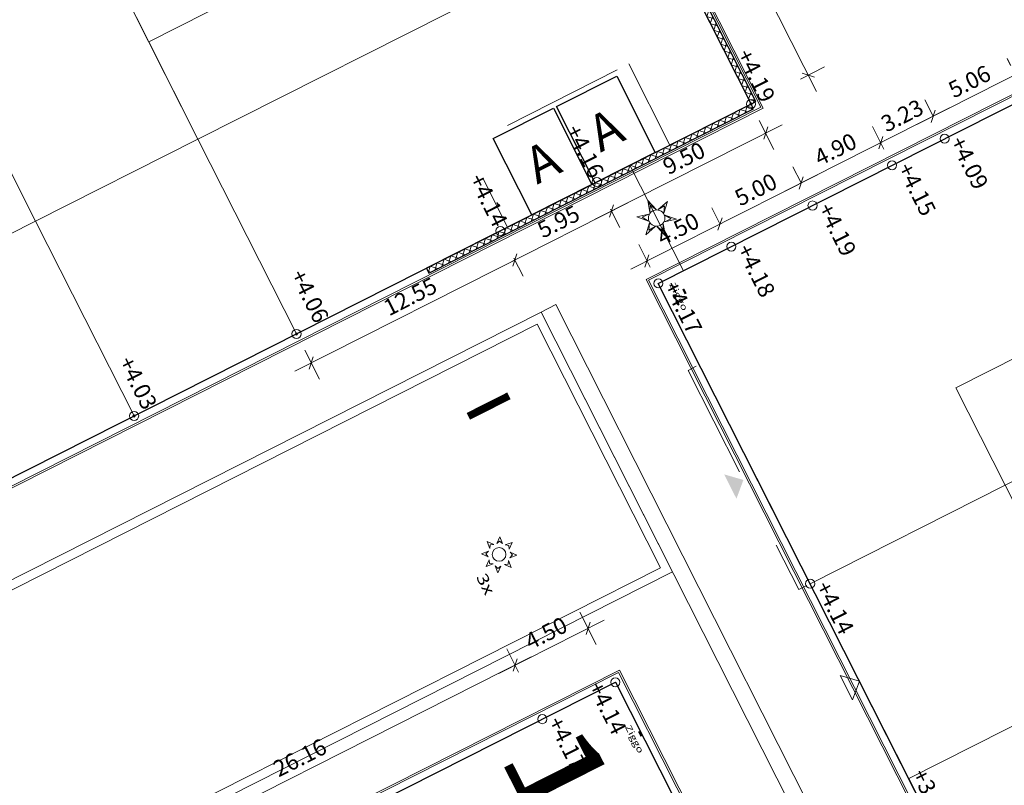
# Model space of a CAD drawing. Units: metres. Extents: x 129119 to 130004, y 484440 to 485433.
# Drawn here: x 129524 to 129578, y 484818 to 484860 of the extents above; entities that cross this region are included whole.
import ezdxf
from ezdxf.enums import TextEntityAlignment as Align

# ---------------------------------------------------------------- set-up
doc = ezdxf.new("R2010")
doc.units = ezdxf.units.M
doc.header["$MEASUREMENT"] = 0
doc.linetypes.add('DGN Style 2', pattern=[11.259986, 6.755992, -4.503994])
doc.layers.get('DEFPOINTS').update_dxf_attribs({"lineweight": 0})
for name, color, linetype, lineweight in [('0508 trottoirband 10 cm beton', 254, 'Continuous', 0), ('0509 entree parkeergebouw', 7, 'Continuous', 0), ('0509 entree woning', 7, 'Continuous', 0), ('Blok_collectief groot', 7, 'Continuous', 0), ('Blok_collectief groot_tuin', 7, 'Continuous', 0), ('Blok_CPO', 7, 'Continuous', 0), ('Blok_CPO_aanbouw', 7, 'Continuous', 0), ('Blok_CPO_tuin', 250, 'Continuous', 0), ('Blok_minicollectief', 7, 'Continuous', 0), ('Blok_SIHK', 7, 'Continuous', 0), ('Blok_SIHK_tuin', 7, 'Continuous', 0), ('bouwblokken', 7, 'Continuous', 0), ('contour centrumeiland', 7, 'Continuous', 0), ('GM-C3D-SURFACE-TIN LABEL', 1, 'Continuous', 0), ('groen groene gevel gewenst', 7, 'Continuous', 0), ('groen wadi nummering', 7, 'Continuous', 0), ('inrichting lantaarn var 2', 7, 'Continuous', 0), ('molgoot', 7, 'Continuous', 0), ('muur beton blok 50 cm', 7, 'Continuous', 0), ('N-TOEKOMSTIGE_HOOGTES', 2, 'Continuous', 0), ('N-WE-KL-EL-TRAFORUIMTE-ZOEKGEBIED-S', 7, 'Continuous', 0), ('N07-WE-VH-PEIL_UITGIFTE-T18', 1, 'Continuous', 13), ('tekst Bloknummers', 7, 'Continuous', 0), ('X-XX-AL-M', 7, 'Continuous', 13), ('ziggo kasten', 7, 'Continuous', 0)]:
    doc.layers.add(name, color=color, linetype=linetype, lineweight=lineweight)
for name, color, linetype, lineweight, true_color in [('N-WE-KL-EL-TRAFORUIMTE-S', 7, 'Continuous', 30, 0xedddda), ('N-WE-OG-HOOGTEPUNT_KNIKPUNT-T18', 7, 'Continuous', 13, 0xfe5f2a), ('N07-WE-VH-PEIL_UITGIFTE_KNIKPUNT-T18', 7, 'Continuous', 13, 0xfe5f2a), ('N10-WE-VH-PEIL_UITGIFTE_KNIKPUNT-T18', 7, 'Continuous', 13, 0xfe5f2a), ('N11-WE-VH-PEIL_UITGIFTE_KNIKPUNT-T18', 7, 'Continuous', 13, 0xfe5f2a)]:
    doc.layers.add(name, color=color, linetype=linetype, lineweight=lineweight, true_color=true_color)
doc.styles.add('1000_02.5', font='Arial.ttf', dxfattribs={"width": 1.32, "height": 2.5})
doc.styles.add('1000_05.0', font='Arial.ttf', dxfattribs={"width": 1.34, "height": 5})
doc.styles.add('18500', font='stagcad.shx', dxfattribs={"height": 0.9})
doc.styles.add('500_02.5', font='Arial.ttf', dxfattribs={"width": 1.32, "height": 1.25})
doc.styles.add('50_03.5', font='Arial.ttf', dxfattribs={"width": 1.337143, "height": 0.175})
doc.styles.add('NLCS-T25', font='txt', dxfattribs={"height": 0.0025})
doc.styles.add('Style-NLCS-ISO', font='txt')

# ---------------------------------------------------------------- blocks, each defined once
blk = doc.blocks.new('symbool02')
at = {"layer": 'inrichting lantaarn var 2', "color": 1, "linetype": 'Continuous', "lineweight": 13, "flags": 128}
for points in [[(-0.0093, 0.0222), (-0.0001, 0.0545), (0.0092, 0.0221), (0, 0.04), (-0.0093, 0.0222)], [(-0.0239, 0.003), (-0.0472, 0.0272), (-0.0145, 0.019), (-0.0346, 0.02), (-0.0239, 0.003)], [(0.0146, 0.0191), (0.0472, 0.0273), (0.0238, 0.0031), (0.0346, 0.0199), (0.0146, 0.0191)], [(-0.0146, -0.0191), (-0.0472, -0.0273), (-0.0238, -0.0031), (-0.0346, -0.0199), (-0.0146, -0.0191)], [(0.0093, -0.0222), (0.0001, -0.0545), (-0.0092, -0.0221), (0, -0.04), (0.0093, -0.0222)], [(0.0239, -0.003), (0.0472, -0.0272), (0.0145, -0.019), (0.0346, -0.02), (0.0239, -0.003)]]:
    blk.add_lwpolyline(points, close=True, dxfattribs=at)
at = {"layer": 'inrichting lantaarn var 2', "color": 1, "linetype": 'Continuous', "lineweight": 13}
blk.add_circle((0, 0), 0.0225, dxfattribs=at)
blk = doc.blocks.new('symbool03')
at = {"layer": 'inrichting lantaarn var 2', "color": 6, "linetype": 'Continuous', "lineweight": 13, "flags": 128}
for points in [[(-0.0458, 0.0459), (-0.0209, 0.0356), (-0.0343, 0.0342), (-0.0354, 0.021), (-0.0458, 0.0459)], [(0.0001, 0.0648), (0.0104, 0.0399), (0, 0.0486), (-0.0103, 0.0399), (0.0001, 0.0648)], [(0.0459, 0.0458), (0.0356, 0.0209), (0.0342, 0.0343), (0.0209, 0.0354), (0.0459, 0.0458)], [(-0.0648, 0.0001), (-0.04, 0.0104), (-0.0487, 0), (-0.0399, -0.0103), (-0.0648, 0.0001)], [(0.0648, -0.0001), (0.04, -0.0104), (0.0487, 0), (0.0399, 0.0103), (0.0648, -0.0001)], [(-0.0497, -0.0461), (-0.0394, -0.0213), (-0.0383, -0.0348), (-0.0248, -0.0359), (-0.0497, -0.0461)], [(0.0458, -0.0459), (0.0209, -0.0356), (0.0343, -0.0342), (0.0354, -0.021), (0.0458, -0.0459)], [(-0.0001, -0.0648), (-0.0104, -0.0399), (0, -0.0486), (0.0103, -0.0399), (-0.0001, -0.0648)]]:
    blk.add_lwpolyline(points, close=True, dxfattribs=at)
at = {"layer": 'inrichting lantaarn var 2', "color": 6, "linetype": 'Continuous', "lineweight": 13}
blk.add_circle((0, 0), 0.025, dxfattribs=at)
blk = doc.blocks.new('*U175')
at = {"layer": 'ziggo kasten', "color": 190, "linetype": 'Continuous', "lineweight": 13}
blk.add_solid([(0.0206, 0.0364), (0.0342, 0.0096), (0.0314, 0.0418), (0.0449, 0.015)], dxfattribs=at)
at = {"layer": 'ziggo kasten', "color": 190, "linetype": 'Continuous', "lineweight": 13, "style": '50_03.5', "width": 1.337143}
blk.add_text('Ziggo', height=0.035, rotation=296.8213, dxfattribs=at).set_placement((-0.052, 0.064))
blk = doc.blocks.new('*U54')
at = {"color": 0, "linetype": 'ByBlock', "lineweight": -2}
blk.add_circle((0, 0), 0.5, dxfattribs=at)
blk = doc.blocks.new('*U55')
at = {"color": 0, "linetype": 'ByBlock', "lineweight": -2}
blk.add_circle((0, 0), 0.5, dxfattribs=at)
blk = doc.blocks.new('*U56')
at = {"color": 0, "linetype": 'ByBlock', "lineweight": -2}
blk.add_circle((0, 0), 0.5, dxfattribs=at)
blk = doc.blocks.new('*U152')
at = {"color": 0, "linetype": 'ByBlock', "lineweight": -2}
blk.add_circle((0, 0), 0.5, dxfattribs=at)
blk = doc.blocks.new('DIMENSION_21')
at = {"flags": 128}
for points in [[(129562.155, 484848.794), (129562.378, 484849.471)], [(129558.361, 484847.442), (129558.138, 484846.765)]]:
    blk.add_lwpolyline(points, dxfattribs=at)
at = {"layer": 'DEFPOINTS', "color": 1, "flags": 128}
for points in [[(129562.266, 484849.133), (129562.266, 484849.133)], [(129562.893, 484847.891), (129562.893, 484847.891)], [(129558.877, 484845.862), (129558.877, 484845.862)]]:
    blk.add_lwpolyline(points, dxfattribs=at)
at = {"layer": 'X-XX-AL-M', "flags": 128}
for points in [[(129557.357, 484846.653), (129563.159, 484849.584)], [(129562.263, 484849.139), (129561.815, 484850.025)], [(129558.426, 484846.755), (129557.799, 484847.997)]]:
    blk.add_lwpolyline(points, dxfattribs=at)
at = {"layer": 'X-XX-AL-M', "color": 1, "style": 'Style-NLCS-ISO'}
blk.add_text('4.50', height=0.9, rotation=26.7988, dxfattribs=at).set_placement((129558.69, 484848.727), align=Align.TOP_LEFT)
blk = doc.blocks.new('DIMENSION_22')
at = {"flags": 128}
for points in [[(129566.615, 484851.049), (129566.837, 484851.727)], [(129562.377, 484849.471), (129562.154, 484848.794)]]:
    blk.add_lwpolyline(points, dxfattribs=at)
at = {"layer": 'DEFPOINTS', "color": 1, "flags": 128}
for points in [[(129566.726, 484851.388), (129566.726, 484851.388)], [(129567.354, 484850.146), (129567.354, 484850.146)], [(129562.893, 484847.891), (129562.893, 484847.891)]]:
    blk.add_lwpolyline(points, dxfattribs=at)
at = {"layer": 'X-XX-AL-M', "flags": 128}
for points in [[(129561.373, 484848.682), (129567.618, 484851.839)], [(129566.722, 484851.396), (129566.275, 484852.28)], [(129562.263, 484849.139), (129561.814, 484850.025)]]:
    blk.add_lwpolyline(points, dxfattribs=at)
at = {"layer": 'X-XX-AL-M', "color": 1, "style": 'Style-NLCS-ISO'}
blk.add_text('5.00', height=0.9, rotation=26.8213, dxfattribs=at).set_placement((129562.968, 484850.889), align=Align.TOP_LEFT)
blk = doc.blocks.new('DIMENSION_23')
at = {"flags": 128}
for points in [[(129602.759, 484869.324), (129602.982, 484870.001)], [(129578.614, 484857.681), (129578.392, 484857.004)]]:
    blk.add_lwpolyline(points, dxfattribs=at)
at = {"layer": 'DEFPOINTS', "color": 1, "flags": 128}
for points in [[(129602.871, 484869.663), (129602.871, 484869.663)], [(129603.498, 484868.423), (129603.498, 484868.423)], [(129579.129, 484856.104), (129579.129, 484856.104)]]:
    blk.add_lwpolyline(points, dxfattribs=at)
at = {"layer": 'X-XX-AL-M', "flags": 128}
for points in [[(129602.895, 484869.616), (129602.419, 484870.555)], [(129577.611, 484856.891), (129603.763, 484870.114)], [(129578.244, 484857.854), (129578.052, 484858.235)]]:
    blk.add_lwpolyline(points, dxfattribs=at)
at = {"layer": 'X-XX-AL-M', "color": 1, "style": 'Style-NLCS-ISO'}
blk.add_text('27.31', height=0.9, rotation=26.8213, dxfattribs=at).set_placement((129588.958, 484864.029), align=Align.TOP_LEFT)
blk = doc.blocks.new('DIMENSION_30')
at = {"flags": 128}
for points in [[(129550.89, 484824.539), (129551.113, 484825.216)], [(129527.764, 484813.411), (129527.542, 484812.734)]]:
    blk.add_lwpolyline(points, dxfattribs=at)
at = {"layer": 'DEFPOINTS', "color": 1, "flags": 128}
for points in [[(129551.002, 484824.878), (129551.002, 484824.878)], [(129552.503, 484821.909), (129552.503, 484821.909)], [(129529.154, 484810.104), (129529.154, 484810.104)]]:
    blk.add_lwpolyline(points, dxfattribs=at)
at = {"layer": 'X-XX-AL-M', "flags": 128}
for points in [[(129551.2, 484824.485), (129550.55, 484825.77)], [(129526.76, 484812.621), (129551.894, 484825.329)], [(129527.86, 484812.662), (129527.202, 484813.965)]]:
    blk.add_lwpolyline(points, dxfattribs=at)
at = {"layer": 'X-XX-AL-M', "color": 1, "style": 'Style-NLCS-ISO'}
blk.add_text('26.16', height=0.9, rotation=26.8213, dxfattribs=at).set_placement((129537.599, 484819.502), align=Align.TOP_LEFT)
blk = doc.blocks.new('DIMENSION_31')
at = {"flags": 128}
for points in [[(129554.903, 484826.568), (129555.125, 484827.245)], [(129551.113, 484825.216), (129550.89, 484824.539)]]:
    blk.add_lwpolyline(points, dxfattribs=at)
at = {"layer": 'DEFPOINTS', "color": 1, "flags": 128}
for points in [[(129555.014, 484826.907), (129555.014, 484826.907)], [(129556.515, 484823.938), (129556.515, 484823.938)], [(129552.503, 484821.909), (129552.503, 484821.909)]]:
    blk.add_lwpolyline(points, dxfattribs=at)
at = {"layer": 'X-XX-AL-M', "flags": 128}
for points in [[(129555.465, 484826.014), (129554.563, 484827.799)], [(129550.109, 484824.426), (129555.907, 484827.358)], [(129551.2, 484824.485), (129550.55, 484825.77)]]:
    blk.add_lwpolyline(points, dxfattribs=at)
at = {"layer": 'X-XX-AL-M', "color": 1, "style": 'Style-NLCS-ISO'}
blk.add_text('4.50', height=0.9, rotation=26.8213, dxfattribs=at).set_placement((129551.44, 484826.5), align=Align.TOP_LEFT)
blk = doc.blocks.new('DIMENSION_47')
at = {"flags": 128}
for points in [[(129550.884, 484846.817), (129551.107, 484847.494)], [(129539.907, 484841.831), (129539.684, 484841.154)]]:
    blk.add_lwpolyline(points, dxfattribs=at)
at = {"layer": 'DEFPOINTS', "color": 1, "flags": 128}
for points in [[(129550.188, 484848.753), (129550.188, 484848.753)], [(129550.995, 484847.155), (129550.995, 484847.155)], [(129538.988, 484843.09), (129538.988, 484843.09)]]:
    blk.add_lwpolyline(points, dxfattribs=at)
at = {"layer": 'X-XX-AL-M', "flags": 128}
for points in [[(129538.903, 484841.042), (129551.888, 484847.607)], [(129550.942, 484847.26), (129551.447, 484846.263)], [(129539.439, 484842.198), (129540.247, 484840.6)]]:
    blk.add_lwpolyline(points, dxfattribs=at)
at = {"layer": 'X-XX-AL-M', "color": 1, "style": 'Style-NLCS-ISO'}
blk.add_text('12.55', height=0.9, rotation=26.8213, dxfattribs=at).set_placement((129543.667, 484844.851), align=Align.TOP_LEFT)
blk = doc.blocks.new('DIMENSION_48')
at = {"flags": 128}
for points in [[(129556.194, 484849.502), (129556.416, 484850.179)], [(129551.107, 484847.494), (129550.884, 484846.817)]]:
    blk.add_lwpolyline(points, dxfattribs=at)
at = {"layer": 'DEFPOINTS', "color": 1, "flags": 128}
for points in [[(129555.498, 484851.437), (129555.498, 484851.437)], [(129556.305, 484849.84), (129556.305, 484849.84)], [(129550.188, 484848.753), (129550.188, 484848.753)]]:
    blk.add_lwpolyline(points, dxfattribs=at)
at = {"layer": 'X-XX-AL-M', "flags": 128}
for points in [[(129550.103, 484846.704), (129557.198, 484850.291)], [(129556.254, 484849.941), (129556.756, 484848.948)], [(129550.942, 484847.26), (129551.447, 484846.263)]]:
    blk.add_lwpolyline(points, dxfattribs=at)
at = {"layer": 'X-XX-AL-M', "color": 1, "style": 'Style-NLCS-ISO'}
blk.add_text('5.95', height=0.9, rotation=26.8213, dxfattribs=at).set_placement((129552.123, 484849.126), align=Align.TOP_LEFT)
blk = doc.blocks.new('DIMENSION_49')
at = {"flags": 128}
for points in [[(129564.672, 484853.788), (129564.894, 484854.465)], [(129556.416, 484850.179), (129556.194, 484849.502)]]:
    blk.add_lwpolyline(points, dxfattribs=at)
at = {"layer": 'DEFPOINTS', "color": 1, "flags": 128}
for points in [[(129563.976, 484855.724), (129563.976, 484855.724)], [(129564.783, 484854.127), (129564.783, 484854.127)], [(129555.498, 484851.437), (129555.498, 484851.437)]]:
    blk.add_lwpolyline(points, dxfattribs=at)
at = {"layer": 'X-XX-AL-M', "flags": 128}
for points in [[(129555.413, 484849.389), (129565.676, 484854.578)], [(129564.427, 484854.831), (129565.234, 484853.234)], [(129556.254, 484849.941), (129556.756, 484848.948)]]:
    blk.add_lwpolyline(points, dxfattribs=at)
at = {"layer": 'X-XX-AL-M', "color": 1, "style": 'Style-NLCS-ISO'}
blk.add_text('9.50', height=0.9, rotation=26.8213, dxfattribs=at).set_placement((129559.016, 484852.612), align=Align.TOP_LEFT)
blk = doc.blocks.new('DIMENSION_50')
at = {"flags": 128}
for points in [[(129560.691, 484870.589), (129560.014, 484870.811)], [(129566.782, 484857.425), (129567.459, 484857.203)]]:
    blk.add_lwpolyline(points, dxfattribs=at)
at = {"layer": 'DEFPOINTS', "color": 1, "flags": 128}
for points in [[(129560.352, 484870.7), (129560.352, 484870.7)], [(129557.208, 484869.11), (129557.208, 484869.11)], [(129563.976, 484855.724), (129563.976, 484855.724)]]:
    blk.add_lwpolyline(points, dxfattribs=at)
at = {"layer": 'X-XX-AL-M', "flags": 128}
for points in [[(129567.572, 484856.421), (129559.901, 484871.593)], [(129559.46, 484870.249), (129561.245, 484871.151)], [(129566.694, 484857.098), (129568.013, 484857.765)]]:
    blk.add_lwpolyline(points, dxfattribs=at)
at = {"layer": 'X-XX-AL-M', "color": 1, "style": 'Style-NLCS-ISO'}
blk.add_text('15.00', height=0.9, rotation=296.8213, dxfattribs=at).set_placement((129564.263, 484865.736), align=Align.TOP_LEFT)
blk = doc.blocks.new('DIMENSION_189')
at = {"flags": 128}
for points in [[(129570.989, 484853.261), (129571.212, 484853.938)], [(129566.837, 484851.727), (129566.615, 484851.049)]]:
    blk.add_lwpolyline(points, dxfattribs=at)
at = {"layer": 'DEFPOINTS', "color": 1, "flags": 128}
for points in [[(129571.101, 484853.6), (129571.101, 484853.6)], [(129571.728, 484852.36), (129571.728, 484852.36)], [(129567.354, 484850.146), (129567.354, 484850.146)]]:
    blk.add_lwpolyline(points, dxfattribs=at)
at = {"layer": 'X-XX-AL-M', "flags": 128}
for points in [[(129571.276, 484853.252), (129570.649, 484854.492)], [(129565.834, 484850.937), (129571.993, 484854.051)], [(129566.723, 484851.394), (129566.275, 484852.28)]]:
    blk.add_lwpolyline(points, dxfattribs=at)
at = {"layer": 'X-XX-AL-M', "color": 1, "style": 'Style-NLCS-ISO'}
blk.add_text('4.90', height=0.9, rotation=26.8213, dxfattribs=at).set_placement((129567.345, 484853.102), align=Align.TOP_LEFT)
blk = doc.blocks.new('DIMENSION_190')
at = {"flags": 128}
for points in [[(129573.871, 484854.72), (129574.093, 484855.397)], [(129571.211, 484853.94), (129570.989, 484853.263)]]:
    blk.add_lwpolyline(points, dxfattribs=at)
at = {"layer": 'DEFPOINTS', "color": 1, "flags": 128}
for points in [[(129573.982, 484855.059), (129573.982, 484855.059)], [(129574.61, 484853.817), (129574.61, 484853.817)], [(129571.728, 484852.36), (129571.728, 484852.36)]]:
    blk.add_lwpolyline(points, dxfattribs=at)
at = {"layer": 'X-XX-AL-M', "flags": 128}
for points in [[(129573.782, 484855.455), (129573.531, 484855.951)], [(129570.207, 484853.15), (129574.875, 484855.51)], [(129571.097, 484853.607), (129570.649, 484854.494)]]:
    blk.add_lwpolyline(points, dxfattribs=at)
at = {"layer": 'X-XX-AL-M', "color": 1, "style": 'Style-NLCS-ISO'}
blk.add_text('3.23', height=0.9, rotation=26.8213, dxfattribs=at).set_placement((129571.013, 484854.958), align=Align.TOP_LEFT)
blk = doc.blocks.new('DIMENSION_191')
at = {"flags": 128}
for points in [[(129578.391, 484857.005), (129578.613, 484857.683)], [(129574.093, 484855.397), (129573.871, 484854.72)]]:
    blk.add_lwpolyline(points, dxfattribs=at)
at = {"layer": 'DEFPOINTS', "color": 1, "flags": 128}
for points in [[(129578.502, 484857.344), (129578.502, 484857.344)], [(129579.129, 484856.104), (129579.129, 484856.104)], [(129574.61, 484853.817), (129574.61, 484853.817)]]:
    blk.add_lwpolyline(points, dxfattribs=at)
at = {"layer": 'X-XX-AL-M', "flags": 128}
for points in [[(129578.245, 484857.852), (129578.051, 484858.236)], [(129573.09, 484854.608), (129579.395, 484857.795)], [(129573.979, 484855.064), (129573.531, 484855.951)]]:
    blk.add_lwpolyline(points, dxfattribs=at)
at = {"layer": 'X-XX-AL-M', "color": 1, "style": 'Style-NLCS-ISO'}
blk.add_text('5.06', height=0.9, rotation=26.8213, dxfattribs=at).set_placement((129574.714, 484856.83), align=Align.TOP_LEFT)

msp = doc.modelspace()

# ---------------------------------------------------------------- hatches: boundary and pattern name
at = {"layer": 'groen groene gevel gewenst', "linetype": 'Continuous', "lineweight": 0}
h = msp.add_hatch(dxfattribs=at)
h.set_pattern_fill('CROSSHATCH', color=82, style=0, pattern_type=2)
h.set_pattern_definition([(341.8212, (129556.75637, 484870.00255), (0.093595, 0.285026), []), (71.8212, (129556.75637, 484870.00255), (-0.285026, 0.093595), [])])
h.paths.add_polyline_path([(129549.53703, 484884.28124), (129563.97571, 484855.72385), (129564.24344, 484855.85921), (129549.80476, 484884.4166)])
h = msp.add_hatch(dxfattribs=at)
h.set_pattern_fill('CROSSHATCH', color=82, style=0, pattern_type=2)
h.set_pattern_definition([(341.8212, (129555.05153, 484851.21176), (0.093595, 0.285026), []), (71.8212, (129555.05153, 484851.21176), (-0.285026, 0.093595), [])])
h.paths.add_polyline_path([(129546.26271, 484846.43195), (129564.11108, 484855.45613), (129563.97571, 484855.72385), (129546.12735, 484846.69968)])

# ---------------------------------------------------------------- linework, layer by layer
at = {"layer": '0508 trottoirband 10 cm beton', "color": 143, "linetype": 'Continuous', "lineweight": 0, "flags": 128}
for points in [[(129513.73418, 484829.8734), (129564.51317, 484855.54737), (129529.86033, 484924.0851), (129520.74893, 484919.47836), (129520.92941, 484919.12139)], [(129513.77931, 484829.78416), (129564.64753, 484855.50325), (129529.90445, 484924.21947), (129520.61456, 484919.52248), (129520.84017, 484919.07627)], [(129524.60832, 484808.36612), (129556.73575, 484824.60982), (129596.89333, 484745.18458), (129547.36411, 484720.14249)], [(129524.65344, 484808.27687), (129556.69163, 484824.47546), (129596.75897, 484745.2287), (129547.40823, 484720.27686)]]:
    msp.add_lwpolyline(points, dxfattribs=at)
for points in [[(129558.20499, 484846.08286), (129603.71835, 484869.09452), (129641.84547, 484793.68515), (129596.33213, 484770.6735), (129558.20499, 484846.08286)], [(129558.33936, 484846.03874), (129603.67423, 484868.96016), (129641.71111, 484793.72927), (129596.37625, 484770.80786), (129558.33936, 484846.03874)]]:
    msp.add_lwpolyline(points, close=True, dxfattribs=at)
at = {"layer": '0509 entree parkeergebouw', "color": 145, "linetype": 'DGN Style 2', "lineweight": 13, "flags": 128}
msp.add_lwpolyline([(129560.95437, 484841.30992), (129560.50816, 484841.08431), (129566.59948, 484829.03667), (129567.04568, 484829.26227)], dxfattribs=at)
at = {"layer": '0509 entree parkeergebouw', "color": 145, "linetype": 'Continuous', "lineweight": 0, "extrusion": (0, 0, -1)}
msp.add_solid([(-129563.55382, 484835.06049), (-129562.49514, 484835.36564), (-129563.17196, 484834.02701)], dxfattribs=at)
at = {"layer": '0509 entree woning', "color": 145, "linetype": 'Continuous', "lineweight": 13, "flags": 128}
msp.add_lwpolyline([(129569.93142, 484823.998), (129569.54956, 484822.96452), (129568.87275, 484824.30315), (129569.93142, 484823.998)], close=True, dxfattribs=at)
at = {"layer": 'Blok_collectief groot', "color": 253, "linetype": 'Continuous', "lineweight": 0, "flags": 128}
for points in [[(129564.96812, 484833.8146), (129558.87681, 484845.86225), (129603.49775, 484868.42271), (129606.88179, 484861.72955), (129609.58905, 484856.37504), (129611.84509, 484851.91295), (129602.92091, 484847.40086), (129600.21365, 484852.75537), (129575.22594, 484840.12153), (129577.93319, 484834.76702), (129567.22417, 484829.35251), (129564.96812, 484833.8146)], [(129516.45631, 484781.27316), (129527.16533, 484786.68766), (129524.45808, 484792.04217), (129538.29056, 484799.03591), (129553.90789, 484806.93206), (129556.61515, 484801.57754), (129565.53933, 484806.08962), (129556.51515, 484823.93801), (129531.97364, 484811.52977), (129507.43213, 484799.12152), (129516.45631, 484781.27316)]]:
    msp.add_lwpolyline(points, close=True, dxfattribs=at)
at = {"layer": 'Blok_collectief groot_tuin', "color": 253, "linetype": 'Continuous', "lineweight": 0, "flags": 128}
for points in [[(129577.93319, 484834.76702), (129602.92091, 484847.40086), (129600.21365, 484852.75537), (129575.22594, 484840.12153), (129577.93319, 484834.76702)], [(129602.92091, 484847.40086), (129600.21366, 484852.75536), (129575.22594, 484840.12153), (129577.93318, 484834.76703), (129602.92091, 484847.40086)]]:
    msp.add_lwpolyline(points, close=True, dxfattribs=at)
at = {"layer": 'Blok_CPO', "color": 253, "linetype": 'Continuous', "lineweight": 13, "flags": 128}
msp.add_lwpolyline([(129563.97571, 484855.72385), (129538.988, 484843.09001), (129533.57349, 484853.79903), (129549.63703, 484861.92079), (129542.41769, 484876.19948), (129551.34187, 484880.71157), (129563.97571, 484855.72385)], close=True, dxfattribs=at)
at = {"layer": 'Blok_CPO_aanbouw', "color": 253, "linetype": 'Continuous', "lineweight": 0, "flags": 128}
msp.add_lwpolyline([(129549.63703, 484861.92079), (129546.92977, 484867.2753), (129530.86624, 484859.15354), (129533.57349, 484853.79903), (129549.63703, 484861.92079)], close=True, dxfattribs=at)
at = {"layer": 'Blok_CPO_tuin', "color": 253, "linetype": 'Continuous', "lineweight": 0, "flags": 128}
msp.add_lwpolyline([(129544.22252, 484872.62981), (129546.92977, 484867.2753), (129530.86624, 484859.15354), (129528.15899, 484864.50805), (129544.22252, 484872.62981)], close=True, dxfattribs=at)
at = {"layer": 'Blok_minicollectief', "color": 253, "linetype": 'Continuous', "lineweight": 0, "flags": 128}
for points in [[(129577.93319, 484834.76702), (129567.22417, 484829.35251), (129572.63867, 484818.64349), (129583.34769, 484824.058), (129577.93319, 484834.76702)], [(129583.34769, 484824.058), (129572.63867, 484818.64349), (129578.05318, 484807.93447), (129588.7622, 484813.34898), (129583.34769, 484824.058)]]:
    msp.add_lwpolyline(points, close=True, dxfattribs=at)
at = {"layer": 'Blok_SIHK', "color": 253, "linetype": 'Continuous', "lineweight": 13, "flags": 128}
for points in [[(129538.988, 484843.09001), (129533.57349, 484853.79903), (129524.64931, 484849.28694), (129530.06381, 484838.57792), (129538.988, 484843.09001)], [(129530.06381, 484838.57792), (129524.64931, 484849.28694), (129515.72513, 484844.77485), (129521.13963, 484834.06583), (129530.06381, 484838.57792)]]:
    msp.add_lwpolyline(points, close=True, dxfattribs=at)
at = {"layer": 'Blok_SIHK_tuin', "color": 253, "linetype": 'Continuous', "lineweight": 0, "flags": 128}
for points in [[(129519.2348, 484859.99596), (129524.64931, 484849.28694), (129533.57349, 484853.79903), (129528.15899, 484864.50805), (129519.2348, 484859.99596)], [(129510.31062, 484855.48387), (129515.72513, 484844.77485), (129524.64931, 484849.28694), (129519.2348, 484859.99596), (129510.31062, 484855.48387)]]:
    msp.add_lwpolyline(points, close=True, dxfattribs=at)
at = {"layer": 'bouwblokken', "color": 7, "linetype": 'Continuous', "lineweight": 30, "flags": 128}
for points in [[(129529.68385, 484923.54765), (129563.97571, 484855.72385), (129496.15191, 484821.43199), (129461.86005, 484889.25579), (129529.68385, 484923.54765)], [(129603.49773, 484868.42269), (129641.17366, 484793.90575), (129596.55274, 484771.34531), (129558.87681, 484845.86225), (129603.49773, 484868.42269)], [(129556.51515, 484823.93801), (129596.22152, 484745.40519), (129547.13851, 484720.5887), (129507.43213, 484799.12152), (129556.51515, 484823.93801)]]:
    msp.add_lwpolyline(points, close=True, dxfattribs=at)
at = {"layer": 'contour centrumeiland', "color": 161, "linetype": 'Continuous', "lineweight": 40}
msp.add_rational_spline([(129539.81138, 485378.42841), (129532.04744, 485377.16567), (129524.2835, 485375.90293), (129516.51956, 485374.6402), (129498.30018, 485365.42843), (129480.08079, 485356.21667), (129461.8614, 485347.0049), (129480.33571, 485310.46565), (129498.81002, 485273.9264), (129517.28432, 485237.38715), (129440.23535, 485198.43105), (129363.18637, 485159.47495), (129286.13739, 485120.51886), (129389.31855, 484916.44315), (129492.49972, 484712.36744), (129595.68088, 484508.29174), (129596.73813, 484506.20067), (129598.96433, 484505.46965), (129601.05539, 484506.5269), (129604.24019, 484508.13714), (129607.42499, 484509.74738), (129610.60979, 484511.35762), (129619.26645, 484515.73445), (129627.92311, 484520.11128), (129636.57977, 484524.4881), (129645.19221, 484528.84258), (129653.80466, 484533.19705), (129662.4171, 484537.55152), (129661.21459, 484540.99565), (129660.01208, 484544.43978), (129658.80957, 484547.88391), (129659.22768, 484550.1162), (129661.54445, 484562.13856), (129663.24702, 484574.63352), (129670.73991, 484589.98385), (129673.84414, 484596.34332), (129676.94837, 484602.70279), (129678.95258, 484605.64382), (129680.95679, 484608.58484), (129682.96101, 484611.52586), (129685.00767, 484614.44015), (129687.05433, 484617.35444), (129689.10099, 484620.26873), (129692.7428, 484624.56785), (129696.38461, 484628.86696), (129700.02642, 484633.16607), (129701.99788, 484635.05517), (129703.96934, 484636.94427), (129705.9408, 484638.83337), (129707.80239, 484640.61718), (129709.66397, 484642.401), (129711.52556, 484644.18481), (129711.82295, 484644.43072), (129712.12035, 484644.67663), (129712.41775, 484644.92254), (129715.87111, 484648.10617), (129719.47044, 484651.13364), (129723.20215, 484653.98593), (129723.28786, 484654.0537), (129723.3736, 484654.12141), (129723.45934, 484654.18912), (129723.78406, 484654.43416), (129724.10949, 484654.67827), (129724.43491, 484654.92237), (129725.08664, 484655.41467), (129725.74117, 484655.90328), (129726.39845, 484656.38815), (129729.83146, 484659.02036), (129744.39953, 484669.43923), (129760.24477, 484677.71935), (129772.64803, 484683.30888), (129772.95951, 484683.45345), (129773.27123, 484683.59749), (129773.58296, 484683.74152), (129778.65665, 484686.07558), (129783.78275, 484688.31248), (129789.0194, 484690.25351), (129799.36739, 484694.41049), (129809.86826, 484698.26212), (129820.74739, 484701.12891), (129828.65161, 484704.2207), (129836.5221, 484707.39596), (129849.84945, 484712.8748), (129855.29092, 484715.20621), (129863.41818, 484718.64858), (129874.9813, 484724.05926), (129885.99744, 484731.39746), (129894.41592, 484741.01895), (129896.3176, 484743.19238), (129898.21928, 484745.36582), (129899.43747, 484746.76128), (129900.65567, 484748.15675), (129901.87386, 484749.55221), (129781.80183, 484959.27771), (129661.7298, 485169.00321), (129541.65778, 485378.72871), (129541.04231, 485378.62861), (129540.42685, 485378.52851), (129539.81138, 485378.42841)], [1, 1, 1, 1, 1, 1, 1, 1, 1, 1, 1, 1, 1, 1, 1, 1, 0.804737854123, 0.804737854123, 1, 1, 1, 1, 1, 1, 1, 1, 1, 1, 1, 1, 1, 1, 1, 1, 1, 1, 1, 1, 1, 1, 1, 1, 1, 1, 1, 1, 1, 1, 1, 1, 1, 1, 1, 1, 1, 1, 1, 1, 1, 1, 1, 1, 1, 1, 1, 1, 1, 1, 1, 1, 1, 1, 1, 1, 1, 1, 1, 1, 1, 1, 1, 1, 1, 1, 1, 1, 1, 1, 1, 1, 1, 1, 1, 1, 1, 1, 1, 1, 1], degree=3, knots=[0, 0, 0, 0, 0.03448276, 0.03448276, 0.03448276, 0.06896552, 0.06896552, 0.06896552, 0.10344828, 0.10344828, 0.10344828, 0.13793103, 0.13793103, 0.13793103, 0.17241379, 0.17241379, 0.17241379, 0.20689655, 0.20689655, 0.20689655, 0.24137931, 0.24137931, 0.24137931, 0.27586207, 0.27586207, 0.27586207, 0.31034483, 0.31034483, 0.31034483, 0.34482759, 0.34482759, 0.34482759, 0.34887429, 0.36670101, 0.36670101, 0.37931034, 0.37931034, 0.37931034, 0.4137931, 0.4137931, 0.4137931, 0.44827586, 0.44827586, 0.44827586, 0.48275862, 0.48275862, 0.48275862, 0.51724138, 0.51724138, 0.51724138, 0.55172414, 0.55172414, 0.55172414, 0.5862069, 0.5862069, 0.5862069, 0.62068966, 0.62068966, 0.62068966, 0.65517241, 0.65517241, 0.65517241, 0.68965517, 0.68965517, 0.68965517, 0.72413793, 0.72413793, 0.72413793, 0.73246084, 0.75862069, 0.75862069, 0.75862069, 0.79310345, 0.79310345, 0.79310345, 0.82758621, 0.82758621, 0.82758621, 0.86206897, 0.86206897, 0.86206897, 0.87179337, 0.87179337, 0.87857753, 0.87857753, 0.88190391, 0.89324287, 0.89324287, 0.89655172, 0.89655172, 0.89655172, 0.93103448, 0.93103448, 0.93103448, 0.96551724, 0.96551724, 0.96551724, 1, 1, 1, 1], dxfattribs=at)
at = {"layer": 'GM-C3D-SURFACE-TIN LABEL', "color": 6, "linetype": 'Continuous', "lineweight": 0}
for centre in [(129563.97571, 484855.72385), (129538.988, 484843.09001), (129530.06381, 484838.57792)]:
    msp.add_circle(centre, 0.0635, dxfattribs=at)
at = {"layer": 'groen groene gevel gewenst', "color": 82, "linetype": 'Continuous', "lineweight": 30, "flags": 128}
for points in [[(129549.53703, 484884.28124), (129563.97571, 484855.72385), (129564.24344, 484855.85921), (129549.80476, 484884.4166), (129549.53703, 484884.28124)], [(129546.26271, 484846.43195), (129564.11108, 484855.45613), (129563.97571, 484855.72385), (129546.12735, 484846.69968), (129546.26271, 484846.43195)]]:
    msp.add_lwpolyline(points, close=True, dxfattribs=at)
at = {"layer": 'inrichting lantaarn var 2', "color": 1, "linetype": 'Continuous', "lineweight": 13}
msp.add_line((129557.3187, 484852.35805), (129560.25156, 484846.55733), dxfattribs=at)
at = {"layer": 'molgoot', "color": 251, "linetype": 'Continuous', "lineweight": 0}
for p, q in [((129552.44389, 484844.29058), (129553.24707, 484844.69667)), ((129603.22744, 484743.84889), (129552.44389, 484844.29058)), ((129604.27879, 484743.76413), (129553.24707, 484844.69667))]:
    msp.add_line(p, q, dxfattribs=at)
at = {"layer": 'muur beton blok 50 cm', "color": 7, "linetype": 'Continuous', "lineweight": 0, "flags": 128}
msp.add_lwpolyline([(129552.22329, 484843.61877), (129512.91226, 484823.74302), (129512.68665, 484824.18923), (129552.44389, 484844.29058), (129559.66323, 484830.01189), (129519.90599, 484809.91054), (129518.55237, 484812.58779), (129518.99858, 484812.8134), (129520.1266, 484810.58235), (129558.99142, 484830.23249), (129552.22329, 484843.61877)], close=True, dxfattribs=at)
at = {"layer": 'N-WE-KL-EL-TRAFORUIMTE-S', "color": 26, "flags": 128}
for points in [[(129553.28624, 484855.58582), (129556.58819, 484857.25529), (129558.70887, 484853.06092), (129555.40692, 484851.39145), (129553.28624, 484855.58582)], [(129549.80583, 484853.82612), (129553.10779, 484855.49559), (129555.22847, 484851.30122), (129551.92652, 484849.63175), (129549.80583, 484853.82612)]]:
    msp.add_lwpolyline(points, close=True, dxfattribs=at)
at = {"layer": 'N-WE-KL-EL-TRAFORUIMTE-ZOEKGEBIED-S', "color": 26, "linetype": 'DGN Style 2', "lineweight": 13, "flags": 128}
msp.add_lwpolyline([(129557.25758, 484857.9299), (129559.51362, 484853.46781), (129550.58944, 484848.95572), (129548.33339, 484853.41781), (129557.25758, 484857.9299)], close=True, dxfattribs=at)

# ---------------------------------------------------------------- block references
at = {"layer": 'inrichting lantaarn var 2', "color": 1, "linetype": 'Continuous', "lineweight": 13, "xscale": 20, "yscale": 20, "zscale": 20, "rotation": 26.82126377914979}
msp.add_blockref('symbool02', (129558.78513, 484849.45769), dxfattribs=at)
at = {"layer": 'inrichting lantaarn var 2', "color": 6, "linetype": 'Continuous', "lineweight": 13, "xscale": 14.99999999999999, "yscale": 14.99999999999999, "zscale": 14.99999999999999, "rotation": 42.78126024283218}
msp.add_blockref('symbool03', (129550.12715, 484830.96488), dxfattribs=at)
at = {"layer": 'N-WE-OG-HOOGTEPUNT_KNIKPUNT-T18', "xscale": 0.5, "yscale": 0.5, "zscale": 0.5}
msp.add_blockref('*U152', (129574.61014, 484853.81706), dxfattribs=at)
at = {"layer": 'N07-WE-VH-PEIL_UITGIFTE-T18', "xscale": 0.5, "yscale": 0.5, "zscale": 0.5}
for p in [(129538.988, 484843.09), (129530.0638, 484838.5779)]:
    msp.add_blockref('*U54', p, dxfattribs=at)
at = {"layer": 'N07-WE-VH-PEIL_UITGIFTE_KNIKPUNT-T18', "xscale": 0.5, "yscale": 0.5, "zscale": 0.5}
for p in [(129563.9757, 484855.7239), (129555.4977, 484851.4374), (129550.1879, 484848.7527)]:
    msp.add_blockref('*U54', p, dxfattribs=at)
at = {"layer": 'N10-WE-VH-PEIL_UITGIFTE_KNIKPUNT-T18', "xscale": 0.5, "yscale": 0.5, "zscale": 0.5}
for p in [(129556.51515, 484823.93801), (129552.5025, 484821.90898)]:
    msp.add_blockref('*U55', p, dxfattribs=at)
at = {"layer": 'N11-WE-VH-PEIL_UITGIFTE_KNIKPUNT-T18', "xscale": 0.5, "yscale": 0.5, "zscale": 0.5}
for p in [(129571.72763, 484852.35966), (129567.35377, 484850.14625), (129562.89348, 484847.89112), (129558.88313, 484845.86348), (129567.22435, 484829.3526)]:
    msp.add_blockref('*U56', p, dxfattribs=at)
at = {"layer": 'X-XX-AL-M'}
for name in ['DIMENSION_50', 'DIMENSION_23', 'DIMENSION_191', 'DIMENSION_49', 'DIMENSION_190', 'DIMENSION_189', 'DIMENSION_22', 'DIMENSION_48', 'DIMENSION_21', 'DIMENSION_47', 'DIMENSION_31', 'DIMENSION_30']:
    msp.add_blockref(name, (0, 0), dxfattribs=at)
at = {"layer": 'ziggo kasten', "color": 190, "linetype": 'Continuous', "lineweight": 13, "xscale": 10, "yscale": 10, "zscale": 10}
for p in [(129559.98199, 484845.16971), (129557.55524, 484820.84309)]:
    msp.add_blockref('*U175', p, dxfattribs=at)

# ---------------------------------------------------------------- texts
at = {"layer": 'groen wadi nummering', "color": 7, "linetype": 'Continuous', "lineweight": 0, "style": '1000_02.5', "width": 1.32}
msp.add_text('I', height=2.5, rotation=296.821264, dxfattribs=at).set_placement((129548.13265, 484839.14615))
at = {"layer": 'inrichting lantaarn var 2', "color": 6, "linetype": 'Continuous', "lineweight": 13, "style": '500_02.5', "width": 1.32}
msp.add_text('3x', height=0.625, rotation=296.880761, dxfattribs=at).set_placement((129548.84134, 484829.7268))
at = {"layer": 'N-TOEKOMSTIGE_HOOGTES', "linetype": 'Continuous', "lineweight": 0, "insert": (129573.22193, 484817.39444), "char_height": 0.9, "attachment_point": 8, "rotation": 296.821631, "line_spacing_factor": 0.666667, "style": '18500'}
msp.add_mtext('+3.91', dxfattribs=at)
at = {"layer": 'N-WE-KL-EL-TRAFORUIMTE-S', "color": 26, "style": 'NLCS-T25'}
for p in [(129555.69561, 484853.05016), (129552.21521, 484851.29046)]:
    msp.add_text('A', height=2, rotation=26.821264, dxfattribs=at).set_placement(p)
at = {"layer": 'N07-WE-VH-PEIL_UITGIFTE-T18', "linetype": 'Continuous', "lineweight": 0, "char_height": 0.9, "attachment_point": 8, "rotation": 296.821264, "line_spacing_factor": 0.666667, "style": '18500'}
for s, insert in [('+4.06', (129539.06282, 484844.84307)), ('+4.03', (129529.62296, 484840.07025))]:
    msp.add_mtext(s, dxfattribs=dict(at, insert=insert))
at = {"layer": 'N07-WE-VH-PEIL_UITGIFTE_KNIKPUNT-T18', "linetype": 'ByBlock', "char_height": 0.9, "attachment_point": 4, "rotation": 296.82}
for s, insert in [('+4.19', (129563.45407, 484858.60713)), ('+4.16', (129554.04952, 484854.44434)), ('+4.14', (129548.73972, 484851.75964))]:
    msp.add_mtext(s, dxfattribs=dict(at, insert=insert))
at = {"layer": 'N10-WE-VH-PEIL_UITGIFTE_KNIKPUNT-T18', "linetype": 'Continuous', "lineweight": 0, "insert": (129555.42658, 484822.20263), "char_height": 0.9, "attachment_point": 8, "rotation": 296.821631, "line_spacing_factor": 0.666667, "style": '18500'}
msp.add_mtext('+4.14', dxfattribs=at)
at = {"layer": 'N10-WE-VH-PEIL_UITGIFTE_KNIKPUNT-T18', "linetype": 'ByBlock', "insert": (129553.0625, 484821.90898), "char_height": 0.9, "attachment_point": 4, "rotation": 296.82}
msp.add_mtext('+4.17', dxfattribs=at)
at = {"layer": 'N11-WE-VH-PEIL_UITGIFTE_KNIKPUNT-T18', "linetype": 'ByBlock', "char_height": 0.9, "attachment_point": 4, "rotation": 296.82}
for s, insert in [('+4.09', (129575.17014, 484853.81706)), ('+4.15', (129572.28763, 484852.35966)), ('+4.19', (129567.91377, 484850.14625)), ('+4.18', (129563.45348, 484847.89112)), ('+4.17', (129559.44313, 484845.86348)), ('+4.14', (129567.78435, 484829.3526))]:
    msp.add_mtext(s, dxfattribs=dict(at, insert=insert))
at = {"layer": 'tekst Bloknummers', "color": 7, "linetype": 'Continuous', "lineweight": 0, "style": '1000_05.0', "width": 1.34}
msp.add_text('10', height=5, rotation=296.821264, dxfattribs=at).set_placement((129550.04359, 484819.97232))

doc.saveas('drawing.dxf')
